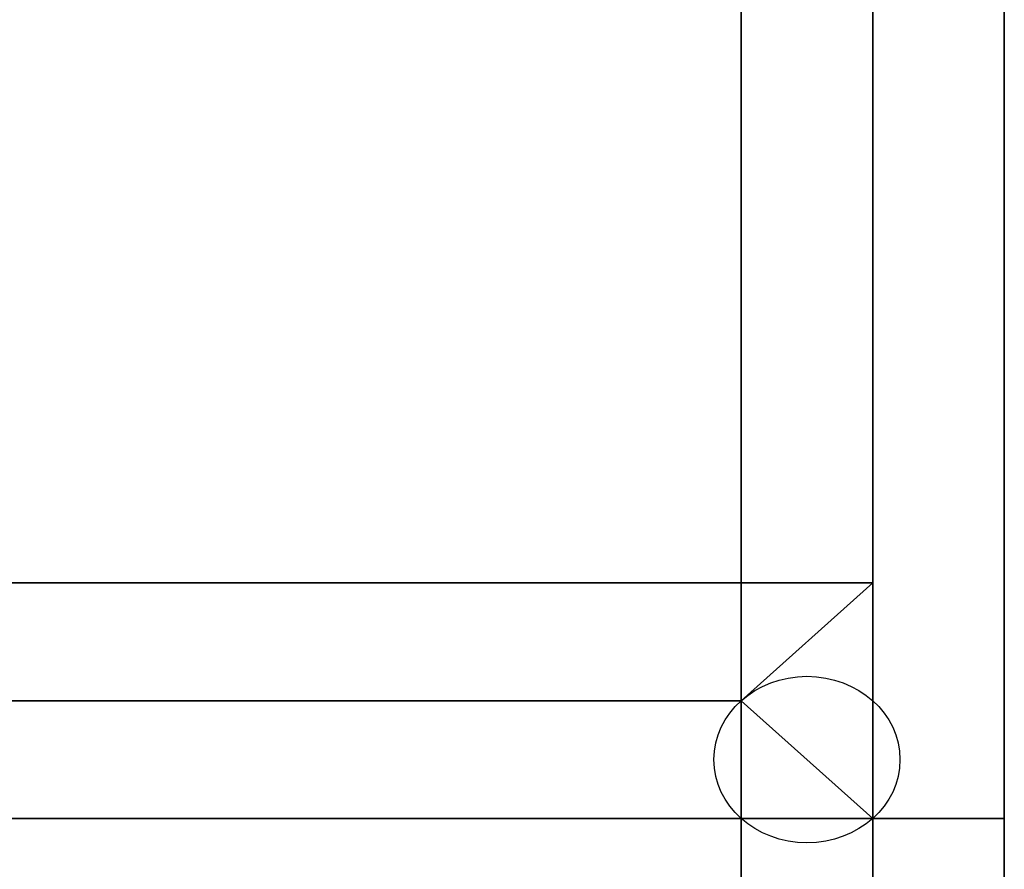
# Model space of a CAD drawing. Units: millimetres. Extents: x 33736 to 46749, y -15095 to -10495.
# Drawn here: x 38624 to 38647, y -11968 to -11948 of the extents above; entities that cross this region are included whole.
import ezdxf

# ---------------------------------------------------------------- set-up
doc = ezdxf.new("R2010")
doc.units = ezdxf.units.MM
doc.layers.add('МАФЫ НАШИ', color=250, linetype='Continuous', lineweight=25)

# ---------------------------------------------------------------- blocks, each defined once
blk = doc.blocks.new('пргнлг')
at = {"layer": 'МАФЫ НАШИ', "color": 18}
for p, q in [((38640.471, -11961.377), (38640.471, -11933.9)), ((38640.471, -11933.9), (38640.471, -11961.377)), ((38640.471, -11933.9), (38640.471, -11961.377)), ((38640.471, -11961.377), (38640.471, -11933.9)), ((38640.471, -11933.9), (38640.471, -11961.377)), ((38640.471, -11961.377), (38640.471, -11933.9)), ((38640.471, -11933.9), (38640.471, -11961.377)), ((38640.471, -11961.377), (38640.471, -11933.9)), ((38640.471, -11961.377), (38640.471, -11933.9)), ((38640.471, -11933.9), (38640.471, -11961.377)), ((38640.471, -11961.377), (38640.471, -11933.9)), ((38640.471, -11933.9), (38640.471, -11961.377)), ((38640.471, -11961.377), (38640.471, -11933.9)), ((38640.471, -11933.9), (38640.471, -11961.377)), ((38640.471, -11961.377), (38640.471, -11933.9)), ((38640.471, -11933.9), (38640.471, -11961.377)), ((38640.471, -11961.377), (38640.471, -11933.9)), ((38640.471, -11933.9), (38640.471, -11961.377)), ((38640.471, -11961.377), (38640.471, -11933.9)), ((38640.471, -11933.9), (38640.471, -11961.377)), ((38640.471, -11961.377), (38640.471, -11933.9)), ((38640.471, -11933.9), (38640.471, -11961.377)), ((38640.471, -11933.9), (38640.471, -11961.377)), ((38640.471, -11961.377), (38640.471, -11933.9)), ((38640.471, -11933.9), (38640.471, -11961.377)), ((38640.471, -11961.377), (38640.471, -11933.9)), ((38640.471, -11933.9), (38640.471, -11961.377)), ((38640.471, -11961.377), (38640.471, -11933.9)), ((38640.471, -11961.377), (38640.471, -11933.9)), ((38640.471, -11933.9), (38640.471, -11961.377)), ((38640.471, -11961.377), (38640.471, -11933.9)), ((38640.471, -11933.9), (38640.471, -11961.377)), ((38640.471, -11961.377), (38640.471, -11933.9)), ((38640.471, -11933.9), (38640.471, -11961.377)), ((38640.471, -11961.377), (38640.471, -11933.9)), ((38640.471, -11933.9), (38640.471, -11961.377)), ((38640.471, -11961.377), (38640.471, -11933.9)), ((38640.471, -11933.9), (38640.471, -11961.377)), ((38640.471, -11961.377), (38640.471, -11933.9)), ((38640.471, -11933.9), (38640.471, -11961.377)), ((38640.471, -11961.377), (38640.471, -11933.9)), ((38640.471, -11933.9), (38640.471, -11961.377)), ((38640.471, -11933.9), (38640.471, -11961.377)), ((38640.471, -11961.377), (38640.471, -11933.9)), ((38640.471, -11933.9), (38640.471, -11961.377)), ((38640.471, -11961.377), (38640.471, -11933.9)), ((38640.471, -11933.9), (38640.471, -11961.377)), ((38640.471, -11961.377), (38640.471, -11933.9)), ((38640.471, -11961.377), (38640.471, -11933.9)), ((38640.471, -11933.9), (38640.471, -11961.377)), ((38640.471, -11961.377), (38640.471, -11933.9)), ((38640.471, -11933.9), (38640.471, -11961.377)), ((38640.471, -11961.377), (38640.471, -11933.9)), ((38640.471, -11933.9), (38640.471, -11961.377)), ((38640.471, -11961.377), (38640.471, -11933.9)), ((38640.471, -11933.9), (38640.471, -11961.377)), ((38640.471, -11961.377), (38640.471, -11933.9)), ((38640.471, -11933.9), (38640.471, -11961.377)), ((38640.471, -11961.377), (38640.471, -11933.9)), ((38640.471, -11933.9), (38640.471, -11961.377)), ((38640.471, -11961.377), (38640.471, -11933.9)), ((38640.471, -11933.9), (38640.471, -11961.377)), ((38640.471, -11933.9), (38640.471, -11961.377)), ((38640.471, -11961.377), (38640.471, -11933.9)), ((38640.471, -11933.9), (38640.471, -11961.377)), ((38640.471, -11961.377), (38640.471, -11933.9)), ((38640.471, -11933.9), (38640.471, -11961.377)), ((38640.471, -11961.377), (38640.471, -11933.9)), ((38640.471, -11961.377), (38640.471, -11933.9)), ((38640.471, -11933.9), (38640.471, -11961.377)), ((38640.471, -11961.377), (38640.471, -11933.9)), ((38640.471, -11933.9), (38640.471, -11961.377)), ((38640.471, -11961.377), (38640.471, -11933.9)), ((38640.471, -11933.9), (38640.471, -11961.377)), ((38640.471, -11961.377), (38640.471, -11933.9)), ((38640.471, -11933.9), (38640.471, -11961.377)), ((38640.471, -11961.377), (38640.471, -11933.9)), ((38640.471, -11933.9), (38640.471, -11961.377)), ((38640.471, -11961.377), (38640.471, -11933.9)), ((38640.471, -11933.9), (38640.471, -11961.377)), ((38643.542, -11933.9), (38643.542, -11961.377)), ((38643.542, -11961.377), (38643.542, -11933.9)), ((38643.542, -11933.9), (38643.542, -11961.377)), ((38643.542, -11961.377), (38643.542, -11933.9)), ((38643.542, -11933.9), (38643.542, -11961.377)), ((38643.542, -11961.377), (38643.542, -11933.9)), ((38643.542, -11933.9), (38643.542, -11961.377)), ((38643.542, -11961.377), (38643.542, -11933.9)), ((38643.542, -11933.9), (38643.542, -11961.377)), ((38643.542, -11961.377), (38643.542, -11933.9)), ((38643.542, -11933.9), (38643.542, -11961.377)), ((38643.542, -11961.377), (38643.542, -11933.9)), ((38643.542, -11933.9), (38643.542, -11961.377)), ((38643.542, -11961.377), (38643.542, -11933.9)), ((38643.542, -11933.9), (38643.542, -11961.377)), ((38643.542, -11961.377), (38643.542, -11933.9)), ((38643.542, -11933.9), (38643.542, -11961.377)), ((38643.542, -11961.377), (38643.542, -11933.9)), ((38643.542, -11933.9), (38643.542, -11961.377)), ((38643.542, -11961.377), (38643.542, -11933.9)), ((38643.542, -11933.9), (38643.542, -11961.377)), ((38643.542, -11961.377), (38643.542, -11933.9)), ((38643.542, -11933.9), (38643.542, -11961.377)), ((38643.542, -11961.377), (38643.542, -11933.9)), ((38643.542, -11933.9), (38643.542, -11961.377)), ((38643.542, -11961.377), (38643.542, -11933.9)), ((38643.542, -11933.9), (38643.542, -11961.377)), ((38643.542, -11961.377), (38643.542, -11933.9)), ((38643.542, -11933.9), (38643.542, -11961.377)), ((38643.542, -11961.377), (38643.542, -11933.9)), ((38643.542, -11933.9), (38643.542, -11961.377)), ((38643.542, -11961.377), (38643.542, -11933.9)), ((38643.542, -11933.9), (38643.542, -12068.54)), ((38643.542, -12068.54), (38643.542, -11933.9)), ((38643.542, -11933.9), (38643.542, -12068.54)), ((38643.542, -12068.54), (38643.542, -11933.9)), ((38643.542, -11933.9), (38643.542, -12068.54)), ((38643.542, -12068.54), (38643.542, -11933.9)), ((38643.542, -11933.9), (38643.542, -12068.54)), ((38643.542, -12068.54), (38643.542, -11933.9)), ((38643.542, -11933.9), (38643.542, -12068.54)), ((38643.542, -12068.54), (38643.542, -11933.9)), ((38643.542, -11933.9), (38643.542, -12068.54)), ((38643.542, -12068.54), (38643.542, -11933.9)), ((38643.542, -11933.9), (38643.542, -12068.54)), ((38643.542, -12068.54), (38643.542, -11933.9)), ((38643.542, -11933.9), (38643.542, -12068.54)), ((38643.542, -12068.54), (38643.542, -11933.9)), ((38643.542, -11933.9), (38643.542, -12068.54)), ((38643.542, -12068.54), (38643.542, -11933.9)), ((38643.542, -11933.9), (38643.542, -12068.54)), ((38643.542, -12068.54), (38643.542, -11933.9)), ((38643.542, -11933.9), (38643.542, -12068.54)), ((38643.542, -12068.54), (38643.542, -11933.9)), ((38643.542, -11933.9), (38643.542, -12068.54)), ((38643.542, -12068.54), (38643.542, -11933.9)), ((38646.614, -11933.9), (38646.614, -12068.54)), ((38646.614, -12068.54), (38646.614, -11933.9)), ((38646.614, -11933.9), (38646.614, -12068.54)), ((38646.614, -12068.54), (38646.614, -11933.9)), ((38646.614, -11933.9), (38646.614, -12068.54)), ((38646.614, -12068.54), (38646.614, -11933.9)), ((38646.614, -11933.9), (38646.614, -12068.54)), ((38646.614, -12068.54), (38646.614, -11933.9)), ((38646.614, -11933.9), (38646.614, -12068.54)), ((38646.614, -12068.54), (38646.614, -11933.9)), ((38646.614, -11933.9), (38646.614, -12068.54)), ((38646.614, -12068.54), (38646.614, -11933.9)), ((38646.614, -11933.9), (38646.614, -12068.54)), ((38646.614, -12068.54), (38646.614, -11933.9)), ((38646.614, -12068.54), (38646.614, -11933.9)), ((38646.614, -11933.9), (38646.614, -12068.54)), ((38646.614, -11933.9), (38646.614, -12068.54)), ((38646.614, -12068.54), (38646.614, -11933.9)), ((38646.614, -11933.9), (38646.614, -12068.54)), ((38646.614, -12068.54), (38646.614, -11933.9)), ((38646.614, -11933.9), (38646.614, -12068.54)), ((38646.614, -12068.54), (38646.614, -11933.9)), ((38646.614, -11933.9), (38646.614, -12068.54)), ((38646.614, -12068.54), (38646.614, -11933.9)), ((38646.614, -11933.9), (38646.614, -12068.54)), ((38646.614, -12068.54), (38646.614, -11933.9)), ((38646.614, -11933.9), (38646.614, -12068.54)), ((38646.614, -12068.54), (38646.614, -11933.9)), ((38646.614, -11933.9), (38646.614, -12068.54)), ((38646.614, -12068.54), (38646.614, -11933.9)), ((38646.614, -12068.54), (38646.614, -11933.9)), ((38646.614, -11933.9), (38646.614, -12068.54)), ((37476.558, -11961.377), (38640.471, -11961.377)), ((38640.471, -11961.377), (37476.558, -11961.377)), ((38640.471, -11961.377), (37476.558, -11961.377)), ((37476.558, -11961.377), (38640.471, -11961.377)), ((38640.471, -11961.377), (37476.558, -11961.377)), ((38640.471, -11961.377), (37476.558, -11961.377)), ((37476.558, -11961.377), (38640.471, -11961.377)), ((38640.471, -11961.377), (37476.558, -11961.377)), ((37476.558, -11961.377), (38640.471, -11961.377)), ((38640.471, -11961.377), (37476.558, -11961.377)), ((38640.471, -11961.377), (37476.558, -11961.377)), ((37476.558, -11961.377), (38640.471, -11961.377)), ((38640.471, -11961.377), (37476.558, -11961.377)), ((38640.471, -11961.377), (37476.558, -11961.377)), ((37476.558, -11961.377), (38640.471, -11961.377)), ((38640.471, -11961.377), (37476.558, -11961.377)), ((37476.558, -11961.377), (38640.471, -11961.377)), ((38640.471, -11961.377), (37476.558, -11961.377)), ((38640.471, -11961.377), (37476.558, -11961.377)), ((37476.558, -11961.377), (38640.471, -11961.377)), ((38640.471, -11961.377), (37476.558, -11961.377)), ((38640.471, -11961.377), (37476.558, -11961.377)), ((37476.558, -11961.377), (38640.471, -11961.377)), ((38640.471, -11961.377), (37476.558, -11961.377)), ((37476.558, -11961.377), (38640.471, -11961.377)), ((38640.471, -11961.377), (37476.558, -11961.377)), ((38640.471, -11961.377), (37476.558, -11961.377)), ((37476.558, -11961.377), (38640.471, -11961.377)), ((38640.471, -11961.377), (37476.558, -11961.377)), ((38640.471, -11961.377), (37476.558, -11961.377)), ((37476.558, -11961.377), (38640.471, -11961.377)), ((38640.471, -11961.377), (37476.558, -11961.377)), ((38640.471, -11961.377), (38640.471, -11964.125)), ((38640.471, -11964.125), (38640.471, -11961.377)), ((38640.471, -11961.377), (38640.471, -11964.125)), ((38640.471, -11964.125), (38640.471, -11961.377)), ((38640.471, -11961.377), (38640.471, -11964.125)), ((38640.471, -11964.125), (38640.471, -11961.377)), ((38640.471, -11964.125), (38640.471, -11961.377)), ((38640.471, -11961.377), (38640.471, -11964.125)), ((38640.471, -11961.377), (38640.471, -11964.125)), ((38640.471, -11964.125), (38640.471, -11961.377)), ((38640.471, -11961.377), (38640.471, -11964.125)), ((38640.471, -11964.125), (38640.471, -11961.377)), ((38640.471, -11961.377), (38640.471, -11964.125)), ((38640.471, -11964.125), (38640.471, -11961.377)), ((38640.471, -11961.377), (38640.471, -11964.125)), ((38640.471, -11964.125), (38640.471, -11961.377)), ((38643.542, -11961.377), (38640.471, -11961.377)), ((38640.471, -11961.377), (38643.542, -11961.377)), ((38643.542, -11961.377), (38640.471, -11961.377)), ((38640.471, -11961.377), (38643.542, -11961.377)), ((38640.471, -11961.377), (38640.471, -11961.377)), ((38643.542, -11961.377), (38640.471, -11964.125)), ((38640.471, -11964.125), (38640.471, -11961.377)), ((38640.471, -11961.377), (38643.542, -11961.377)), ((38640.471, -11961.377), (38640.471, -11964.125)), ((38640.471, -11964.125), (38640.471, -11961.377)), ((38640.471, -11961.377), (38640.471, -11964.125)), ((38640.471, -11964.125), (38640.471, -11961.377)), ((38640.471, -11964.125), (38640.471, -11961.377)), ((38640.471, -11961.377), (38640.471, -11964.125)), ((38643.542, -11961.377), (38640.471, -11961.377)), ((38640.471, -11961.377), (38643.542, -11961.377)), ((38643.542, -11961.377), (38640.471, -11961.377)), ((38640.471, -11961.377), (38640.471, -11964.125)), ((38640.471, -11964.125), (38643.542, -11961.377)), ((38643.542, -11961.377), (38640.471, -11961.377)), ((38640.471, -11961.377), (38643.542, -11961.377)), ((38640.471, -11961.377), (38640.471, -11964.125)), ((38640.471, -11964.125), (38640.471, -11961.377)), ((38640.471, -11961.377), (38640.471, -11964.125)), ((38640.471, -11964.125), (38640.471, -11961.377)), ((38640.471, -11961.377), (38640.471, -11964.125)), ((38640.471, -11964.125), (38640.471, -11961.377)), ((38640.471, -11964.125), (38640.471, -11961.377)), ((38640.471, -11964.125), (38640.471, -11961.377)), ((38643.542, -11961.377), (38640.471, -11961.377)), ((38640.471, -11961.377), (38643.542, -11961.377)), ((38643.542, -11961.377), (38640.471, -11964.125)), ((38640.471, -11964.125), (38643.542, -11961.377)), ((38640.471, -11961.377), (38640.471, -11964.125)), ((38640.471, -11964.125), (38640.471, -11961.377)), ((38640.471, -11961.377), (38640.471, -11964.125)), ((38640.471, -11964.125), (38640.471, -11961.377)), ((38640.471, -11961.377), (38640.471, -11964.125)), ((38640.471, -11964.125), (38640.471, -11961.377)), ((38640.471, -11964.125), (38640.471, -11961.377)), ((38640.471, -11961.377), (38640.471, -11964.125)), ((38640.471, -11961.377), (38640.471, -11964.125)), ((38640.471, -11964.125), (38640.471, -11961.377)), ((38640.471, -11961.377), (38640.471, -11964.125)), ((38640.471, -11964.125), (38640.471, -11961.377)), ((38640.471, -11961.377), (38640.471, -11964.125)), ((38640.471, -11964.125), (38640.471, -11961.377)), ((38640.471, -11961.377), (38640.471, -11964.125)), ((38640.471, -11964.125), (38640.471, -11961.377)), ((38643.542, -11961.377), (38640.471, -11961.377)), ((38640.471, -11961.377), (38643.542, -11961.377)), ((38643.542, -11961.377), (38640.471, -11961.377)), ((38640.471, -11961.377), (38643.542, -11961.377)), ((38640.471, -11961.377), (38640.471, -11961.377)), ((38643.542, -11961.377), (38640.471, -11964.125)), ((38640.471, -11964.125), (38640.471, -11961.377)), ((38640.471, -11961.377), (38643.542, -11961.377)), ((38640.471, -11961.377), (38640.471, -11964.125)), ((38640.471, -11964.125), (38640.471, -11961.377)), ((38640.471, -11961.377), (38640.471, -11964.125)), ((38640.471, -11964.125), (38640.471, -11961.377)), ((38640.471, -11964.125), (38640.471, -11961.377)), ((38640.471, -11961.377), (38640.471, -11964.125)), ((38643.542, -11961.377), (38640.471, -11961.377)), ((38640.471, -11961.377), (38643.542, -11961.377)), ((38643.542, -11961.377), (38640.471, -11961.377)), ((38640.471, -11961.377), (38640.471, -11964.125)), ((38640.471, -11964.125), (38643.542, -11961.377)), ((38643.542, -11961.377), (38640.471, -11961.377)), ((38640.471, -11961.377), (38643.542, -11961.377)), ((38640.471, -11961.377), (38640.471, -11964.125)), ((38640.471, -11964.125), (38640.471, -11961.377)), ((38640.471, -11961.377), (38640.471, -11964.125)), ((38640.471, -11964.125), (38640.471, -11961.377)), ((38640.471, -11961.377), (38640.471, -11964.125)), ((38640.471, -11964.125), (38640.471, -11961.377)), ((38640.471, -11964.125), (38640.471, -11961.377)), ((38640.471, -11964.125), (38640.471, -11961.377)), ((38643.542, -11961.377), (38640.471, -11961.377)), ((38640.471, -11961.377), (38643.542, -11961.377)), ((38643.542, -11961.377), (38640.471, -11964.125)), ((38640.471, -11964.125), (38643.542, -11961.377)), ((38640.471, -11961.377), (38640.471, -11964.125)), ((38640.471, -11964.125), (38640.471, -11961.377)), ((38640.471, -11961.377), (38640.471, -11964.125)), ((38640.471, -11964.125), (38640.471, -11961.377)), ((38640.471, -11961.377), (38640.471, -11964.125)), ((38640.471, -11964.125), (38640.471, -11961.377)), ((38640.471, -11964.125), (38640.471, -11961.377)), ((38640.471, -11961.377), (38640.471, -11964.125)), ((38640.471, -11961.377), (38640.471, -11964.125)), ((38640.471, -11964.125), (38640.471, -11961.377)), ((38640.471, -11961.377), (38640.471, -11964.125)), ((38640.471, -11964.125), (38640.471, -11961.377)), ((38640.471, -11961.377), (38640.471, -11964.125)), ((38640.471, -11964.125), (38640.471, -11961.377)), ((38640.471, -11961.377), (38640.471, -11964.125)), ((38640.471, -11964.125), (38640.471, -11961.377)), ((38643.542, -11961.377), (38640.471, -11961.377)), ((38640.471, -11961.377), (38643.542, -11961.377)), ((38643.542, -11961.377), (38640.471, -11961.377)), ((38640.471, -11961.377), (38643.542, -11961.377)), ((38640.471, -11961.377), (38640.471, -11961.377)), ((38643.542, -11961.377), (38640.471, -11964.125)), ((38640.471, -11964.125), (38640.471, -11961.377)), ((38640.471, -11961.377), (38643.542, -11961.377)), ((38640.471, -11961.377), (38640.471, -11964.125)), ((38640.471, -11964.125), (38640.471, -11961.377)), ((38640.471, -11961.377), (38640.471, -11964.125)), ((38640.471, -11964.125), (38640.471, -11961.377)), ((38640.471, -11964.125), (38640.471, -11961.377)), ((38640.471, -11961.377), (38640.471, -11964.125)), ((38643.542, -11961.377), (38640.471, -11961.377)), ((38640.471, -11961.377), (38643.542, -11961.377)), ((38643.542, -11961.377), (38640.471, -11961.377)), ((38640.471, -11961.377), (38640.471, -11964.125)), ((38640.471, -11964.125), (38643.542, -11961.377)), ((38643.542, -11961.377), (38640.471, -11961.377)), ((38640.471, -11961.377), (38643.542, -11961.377)), ((38640.471, -11961.377), (38640.471, -11964.125)), ((38640.471, -11964.125), (38640.471, -11961.377)), ((38640.471, -11961.377), (38640.471, -11964.125)), ((38640.471, -11964.125), (38640.471, -11961.377)), ((38640.471, -11961.377), (38640.471, -11964.125)), ((38640.471, -11964.125), (38640.471, -11961.377)), ((38640.471, -11964.125), (38640.471, -11961.377)), ((38640.471, -11964.125), (38640.471, -11961.377)), ((38643.542, -11961.377), (38640.471, -11961.377)), ((38640.471, -11961.377), (38643.542, -11961.377)), ((38643.542, -11961.377), (38640.471, -11964.125)), ((38640.471, -11964.125), (38643.542, -11961.377)), ((38640.471, -11961.377), (38640.471, -11964.125)), ((38640.471, -11964.125), (38640.471, -11961.377)), ((38640.471, -11961.377), (38640.471, -11964.125)), ((38640.471, -11964.125), (38640.471, -11961.377)), ((38640.471, -11961.377), (38640.471, -11964.125)), ((38640.471, -11964.125), (38640.471, -11961.377)), ((38640.471, -11964.125), (38640.471, -11961.377)), ((38640.471, -11961.377), (38640.471, -11964.125)), ((38640.471, -11961.377), (38640.471, -11964.125)), ((38640.471, -11964.125), (38640.471, -11961.377)), ((38640.471, -11961.377), (38640.471, -11964.125)), ((38640.471, -11964.125), (38640.471, -11961.377)), ((38640.471, -11961.377), (38640.471, -11964.125)), ((38640.471, -11964.125), (38640.471, -11961.377)), ((38640.471, -11961.377), (38640.471, -11964.125)), ((38640.471, -11964.125), (38640.471, -11961.377)), ((38643.542, -11961.377), (38640.471, -11961.377)), ((38640.471, -11961.377), (38643.542, -11961.377)), ((38643.542, -11961.377), (38640.471, -11961.377)), ((38640.471, -11961.377), (38643.542, -11961.377)), ((38640.471, -11961.377), (38640.471, -11961.377)), ((38643.542, -11961.377), (38640.471, -11964.125)), ((38640.471, -11964.125), (38640.471, -11961.377)), ((38640.471, -11961.377), (38643.542, -11961.377)), ((38640.471, -11961.377), (38640.471, -11964.125)), ((38640.471, -11964.125), (38640.471, -11961.377)), ((38640.471, -11961.377), (38640.471, -11964.125)), ((38640.471, -11964.125), (38640.471, -11961.377)), ((38640.471, -11964.125), (38640.471, -11961.377)), ((38640.471, -11961.377), (38640.471, -11964.125)), ((38643.542, -11961.377), (38640.471, -11961.377)), ((38640.471, -11961.377), (38643.542, -11961.377)), ((38643.542, -11961.377), (38640.471, -11961.377)), ((38640.471, -11961.377), (38640.471, -11964.125)), ((38640.471, -11964.125), (38643.542, -11961.377)), ((38643.542, -11961.377), (38640.471, -11961.377)), ((38640.471, -11961.377), (38643.542, -11961.377)), ((38640.471, -11961.377), (38640.471, -11964.125)), ((38640.471, -11964.125), (38640.471, -11961.377)), ((38640.471, -11961.377), (38640.471, -11964.125)), ((38640.471, -11964.125), (38640.471, -11961.377)), ((38640.471, -11961.377), (38640.471, -11964.125)), ((38640.471, -11964.125), (38640.471, -11961.377)), ((38640.471, -11964.125), (38640.471, -11961.377)), ((38640.471, -11964.125), (38640.471, -11961.377)), ((38643.542, -11961.377), (38640.471, -11961.377)), ((38640.471, -11961.377), (38643.542, -11961.377)), ((38643.542, -11961.377), (38640.471, -11964.125)), ((38640.471, -11964.125), (38643.542, -11961.377)), ((38640.471, -11964.125), (37476.558, -11964.125)), ((37476.558, -11964.125), (38640.471, -11964.125)), ((38640.471, -11964.125), (37476.558, -11964.125)), ((37476.558, -11964.125), (38640.471, -11964.125)), ((38640.471, -11964.125), (37476.558, -11964.125)), ((37476.558, -11964.125), (38640.471, -11964.125)), ((38640.471, -11964.125), (37476.558, -11964.125)), ((37476.558, -11964.125), (38640.471, -11964.125)), ((38640.471, -11964.125), (37476.558, -11964.125)), ((37476.558, -11964.125), (38640.471, -11964.125)), ((37476.558, -11964.125), (38640.471, -11964.125)), ((38640.471, -11964.125), (37476.558, -11964.125)), ((37476.558, -11964.125), (38640.471, -11964.125)), ((37476.558, -11964.125), (38640.471, -11964.125)), ((37476.558, -11964.125), (38640.471, -11964.125)), ((38640.471, -11964.125), (37476.558, -11964.125)), ((38640.471, -11964.125), (37476.558, -11964.125)), ((37476.558, -11964.125), (38640.471, -11964.125)), ((38640.471, -11964.125), (37476.558, -11964.125)), ((37476.558, -11964.125), (38640.471, -11964.125)), ((38640.471, -11964.125), (37476.558, -11964.125)), ((37476.558, -11964.125), (38640.471, -11964.125)), ((38640.471, -11964.125), (37476.558, -11964.125)), ((37476.558, -11964.125), (38640.471, -11964.125)), ((38640.471, -11964.125), (37476.558, -11964.125)), ((37476.558, -11964.125), (38640.471, -11964.125)), ((37476.558, -11964.125), (38640.471, -11964.125)), ((38640.471, -11964.125), (37476.558, -11964.125)), ((37476.558, -11964.125), (38640.471, -11964.125)), ((37476.558, -11964.125), (38640.471, -11964.125)), ((37476.558, -11964.125), (38640.471, -11964.125)), ((38640.471, -11964.125), (37476.558, -11964.125)), ((38640.471, -11964.125), (37476.558, -11964.125)), ((37476.558, -11964.125), (38640.471, -11964.125)), ((38640.471, -11964.125), (37476.558, -11964.125)), ((37476.558, -11964.125), (38640.471, -11964.125)), ((38640.471, -11964.125), (37476.558, -11964.125)), ((37476.558, -11964.125), (38640.471, -11964.125)), ((38640.471, -11964.125), (37476.558, -11964.125)), ((37476.558, -11964.125), (38640.471, -11964.125)), ((38640.471, -11964.125), (37476.558, -11964.125)), ((37476.558, -11964.125), (38640.471, -11964.125)), ((37476.558, -11964.125), (38640.471, -11964.125)), ((38640.471, -11964.125), (37476.558, -11964.125)), ((37476.558, -11964.125), (38640.471, -11964.125)), ((37476.558, -11964.125), (38640.471, -11964.125)), ((37476.558, -11964.125), (38640.471, -11964.125)), ((38640.471, -11964.125), (37476.558, -11964.125)), ((38640.471, -11964.125), (37476.558, -11964.125)), ((37476.558, -11964.125), (38640.471, -11964.125)), ((38640.471, -11964.125), (37476.558, -11964.125)), ((37476.558, -11964.125), (38640.471, -11964.125)), ((38640.471, -11964.125), (37476.558, -11964.125)), ((37476.558, -11964.125), (38640.471, -11964.125)), ((38640.471, -11964.125), (37476.558, -11964.125)), ((37476.558, -11964.125), (38640.471, -11964.125)), ((38640.471, -11964.125), (37476.558, -11964.125)), ((37476.558, -11964.125), (38640.471, -11964.125)), ((37476.558, -11964.125), (38640.471, -11964.125)), ((38640.471, -11964.125), (37476.558, -11964.125)), ((37476.558, -11964.125), (38640.471, -11964.125)), ((37476.558, -11964.125), (38640.471, -11964.125)), ((37476.558, -11964.125), (38640.471, -11964.125)), ((38640.471, -11964.125), (37476.558, -11964.125)), ((38640.471, -11964.125), (37488.842, -11964.125)), ((37488.842, -11964.125), (38640.471, -11964.125)), ((38640.471, -11964.125), (37488.842, -11964.125)), ((37488.842, -11964.125), (38640.471, -11964.125)), ((38640.471, -11964.125), (37488.842, -11964.125)), ((37488.842, -11964.125), (38640.471, -11964.125)), ((38640.471, -11964.125), (37488.842, -11964.125)), ((37488.842, -11964.125), (38640.471, -11964.125)), ((38640.471, -11964.125), (37488.842, -11964.125)), ((37488.842, -11964.125), (38640.471, -11964.125)), ((38640.471, -11964.125), (37488.842, -11964.125)), ((38640.471, -11964.125), (37488.842, -11964.125)), ((38640.471, -11964.125), (37488.842, -11964.125)), ((37488.842, -11964.125), (38640.471, -11964.125)), ((38640.471, -11964.125), (37488.842, -11964.125)), ((37488.842, -11964.125), (38640.471, -11964.125)), ((38640.471, -11964.125), (37488.842, -11964.125)), ((37488.842, -11964.125), (38640.471, -11964.125)), ((38640.471, -11964.125), (37488.842, -11964.125)), ((37488.842, -11964.125), (38640.471, -11964.125)), ((38640.471, -11964.125), (37488.842, -11964.125)), ((37488.842, -11964.125), (38640.471, -11964.125)), ((38640.471, -11964.125), (37488.842, -11964.125)), ((38640.471, -11964.125), (37488.842, -11964.125)), ((38640.471, -11966.873), (38640.471, -11964.125)), ((38640.471, -11964.125), (38640.471, -11966.873)), ((38640.471, -11964.125), (38640.471, -11964.125)), ((38640.471, -11966.873), (38640.471, -11964.125)), ((38640.471, -11964.125), (38640.471, -11966.873)), ((38640.471, -11964.125), (38640.471, -11964.125)), ((38640.471, -11964.125), (38640.471, -11964.125)), ((38640.471, -11964.125), (38640.471, -11964.125)), ((38640.471, -11964.125), (38640.471, -11964.125)), ((38640.471, -11964.125), (38640.471, -11964.125)), ((38640.471, -11964.125), (38640.471, -11964.125)), ((38640.471, -11964.125), (38640.471, -11964.125)), ((38640.471, -11966.873), (38640.471, -11964.125)), ((38640.471, -11964.125), (38640.471, -11966.873)), ((38640.471, -11966.873), (38640.471, -11964.125)), ((38640.471, -11964.125), (38640.471, -11966.873)), ((38640.471, -11964.125), (38640.471, -11964.125)), ((38640.471, -11964.125), (38640.471, -11964.125)), ((38640.471, -11966.873), (38640.471, -11964.125)), ((38640.471, -11964.125), (38640.471, -11966.873)), ((38640.471, -11964.125), (38640.471, -11964.125)), ((38640.471, -11966.873), (38640.471, -11964.125)), ((38640.471, -11964.125), (38640.471, -11966.873)), ((38640.471, -11964.125), (38640.471, -11964.125)), ((38640.471, -11964.125), (38640.471, -11964.125)), ((38640.471, -11964.125), (38640.471, -11964.125)), ((38640.471, -11964.125), (38640.471, -11964.125)), ((38640.471, -11964.125), (38640.471, -11964.125)), ((38640.471, -11964.125), (38640.471, -11964.125)), ((38640.471, -11964.125), (38640.471, -11964.125)), ((38640.471, -11966.873), (38640.471, -11964.125)), ((38640.471, -11964.125), (38640.471, -11966.873)), ((38640.471, -11966.873), (38640.471, -11964.125)), ((38640.471, -11964.125), (38640.471, -11966.873)), ((38640.471, -11964.125), (38640.471, -11964.125)), ((38640.471, -11964.125), (38640.471, -11964.125)), ((38640.471, -11966.873), (38640.471, -11964.125)), ((38640.471, -11964.125), (38640.471, -11966.873)), ((38640.471, -11964.125), (38640.471, -11964.125)), ((38640.471, -11966.873), (38640.471, -11964.125)), ((38640.471, -11964.125), (38640.471, -11966.873)), ((38640.471, -11964.125), (38640.471, -11964.125)), ((38640.471, -11964.125), (38640.471, -11964.125)), ((38640.471, -11964.125), (38640.471, -11964.125)), ((38640.471, -11964.125), (38640.471, -11964.125)), ((38640.471, -11964.125), (38640.471, -11964.125)), ((38640.471, -11964.125), (38640.471, -11964.125)), ((38640.471, -11964.125), (38640.471, -11964.125)), ((38640.471, -11966.873), (38640.471, -11964.125)), ((38640.471, -11964.125), (38640.471, -11966.873)), ((38640.471, -11966.873), (38640.471, -11964.125)), ((38640.471, -11964.125), (38640.471, -11966.873)), ((38640.471, -11964.125), (38640.471, -11964.125)), ((38640.471, -11964.125), (38640.471, -11964.125)), ((38640.471, -11966.873), (38640.471, -11964.125)), ((38640.471, -11964.125), (38640.471, -11966.873)), ((38640.471, -11964.125), (38640.471, -11964.125)), ((38640.471, -11966.873), (38640.471, -11964.125)), ((38640.471, -11964.125), (38640.471, -11966.873)), ((38640.471, -11964.125), (38640.471, -11964.125)), ((38640.471, -11964.125), (38640.471, -11964.125)), ((38640.471, -11964.125), (38640.471, -11964.125)), ((38640.471, -11964.125), (38640.471, -11964.125)), ((38640.471, -11964.125), (38640.471, -11964.125)), ((38640.471, -11964.125), (38640.471, -11964.125)), ((38640.471, -11964.125), (38640.471, -11964.125)), ((38640.471, -11966.873), (38640.471, -11964.125)), ((38640.471, -11964.125), (38640.471, -11966.873)), ((38640.471, -11966.873), (38640.471, -11964.125)), ((38640.471, -11964.125), (38640.471, -11966.873)), ((38640.471, -11964.125), (38640.471, -11964.125)), ((38640.471, -11964.125), (38640.471, -11964.125)), ((38640.471, -11964.125), (38640.471, -11966.873)), ((38640.471, -11966.873), (38640.471, -11964.125)), ((38640.471, -11964.125), (38640.471, -11966.873)), ((38640.471, -11966.873), (38640.471, -11964.125)), ((38640.471, -11964.125), (38640.471, -11966.873)), ((38640.471, -11966.873), (38640.471, -11964.125)), ((38640.471, -11964.125), (38640.471, -11966.873)), ((38640.471, -11966.873), (38640.471, -11964.125)), ((38640.471, -11964.125), (38643.542, -11966.873)), ((38640.471, -11966.873), (38640.471, -11964.125)), ((38640.471, -11966.873), (38640.471, -11964.125)), ((38640.471, -11966.873), (38640.471, -11964.125)), ((38640.471, -11964.125), (38643.542, -11966.873)), ((38643.542, -11966.873), (38640.471, -11964.125)), ((38640.471, -11964.125), (38640.471, -11966.873)), ((38640.471, -11966.873), (38640.471, -11964.125)), ((38640.471, -11964.125), (38640.471, -11966.873)), ((38640.471, -11966.873), (38640.471, -11964.125)), ((38640.471, -11964.125), (38640.471, -11966.873)), ((38640.471, -11966.873), (38640.471, -11964.125)), ((38640.471, -11964.125), (38640.471, -11966.873)), ((38640.471, -11966.873), (38640.471, -11964.125)), ((38640.471, -11964.125), (38643.542, -11966.873)), ((38640.471, -11966.873), (38640.471, -11964.125)), ((38640.471, -11966.873), (38640.471, -11964.125)), ((38640.471, -11966.873), (38640.471, -11964.125)), ((38640.471, -11964.125), (38643.542, -11966.873)), ((38643.542, -11966.873), (38640.471, -11964.125)), ((37476.558, -11966.873), (38640.471, -11966.873)), ((38640.471, -11966.873), (37476.558, -11966.873)), ((37476.558, -11966.873), (38640.471, -11966.873)), ((38640.471, -11966.873), (37476.558, -11966.873)), ((37476.558, -11966.873), (38640.471, -11966.873)), ((38640.471, -11966.873), (37476.558, -11966.873)), ((37476.558, -11966.873), (38640.471, -11966.873)), ((38640.471, -11966.873), (37476.558, -11966.873)), ((37476.558, -11966.873), (38640.471, -11966.873)), ((38640.471, -11966.873), (37476.558, -11966.873)), ((37476.558, -11966.873), (38640.471, -11966.873)), ((38640.471, -11966.873), (37476.558, -11966.873)), ((37476.558, -11966.873), (38640.471, -11966.873)), ((38640.471, -11966.873), (37476.558, -11966.873)), ((37476.558, -11966.873), (38640.471, -11966.873)), ((38640.471, -11966.873), (37476.558, -11966.873)), ((38640.471, -11966.873), (37488.842, -11966.873)), ((37488.842, -11966.873), (38640.471, -11966.873)), ((37488.842, -11966.873), (38640.471, -11966.873)), ((37488.842, -11966.873), (38640.471, -11966.873)), ((38640.471, -11966.873), (37488.842, -11966.873)), ((37488.842, -11966.873), (38640.471, -11966.873)), ((38640.471, -11966.873), (37488.842, -11966.873)), ((37488.842, -11966.873), (38640.471, -11966.873)), ((38640.471, -11966.873), (37488.842, -11966.873)), ((37488.842, -11966.873), (38640.471, -11966.873)), ((38640.471, -11966.873), (37488.842, -11966.873)), ((37488.842, -11966.873), (38640.471, -11966.873)), ((38640.471, -11966.873), (37488.842, -11966.873)), ((37488.842, -11966.873), (38640.471, -11966.873)), ((38640.471, -11966.873), (37488.842, -11966.873)), ((37488.842, -11966.873), (38640.471, -11966.873)), ((38640.471, -11966.873), (37488.842, -11966.873)), ((37488.842, -11966.873), (38640.471, -11966.873)), ((37488.842, -11966.873), (38640.471, -11966.873)), ((37488.842, -11966.873), (38640.471, -11966.873)), ((38640.471, -11966.873), (37488.842, -11966.873)), ((37488.842, -11966.873), (38640.471, -11966.873)), ((38640.471, -11966.873), (37488.842, -11966.873)), ((37488.842, -11966.873), (38640.471, -11966.873)), ((38640.471, -11966.873), (37488.842, -11966.873)), ((37488.842, -11966.873), (38640.471, -11966.873)), ((38640.471, -11966.873), (37488.842, -11966.873)), ((37488.842, -11966.873), (38640.471, -11966.873)), ((38640.471, -11966.873), (37488.842, -11966.873)), ((37488.842, -11966.873), (38640.471, -11966.873)), ((38640.471, -11966.873), (37488.842, -11966.873)), ((37488.842, -11966.873), (38640.471, -11966.873)), ((38640.471, -12074.035), (38640.471, -11966.873)), ((38640.471, -11966.873), (38640.471, -12074.035)), ((38640.471, -11966.873), (38643.542, -11966.873)), ((38643.542, -11966.873), (38640.471, -11966.873)), ((38640.471, -11966.873), (38640.471, -11966.873)), ((38643.542, -11966.873), (38640.471, -11966.873)), ((38640.471, -11966.873), (38643.542, -11966.873)), ((38643.542, -11966.873), (38640.471, -11966.873)), ((38640.471, -11966.873), (38643.542, -11966.873)), ((38643.542, -11966.873), (38640.471, -11966.873)), ((38643.542, -11966.873), (38640.471, -11966.873)), ((38640.471, -11966.873), (38643.542, -11966.873)), ((38643.542, -11966.873), (38640.471, -11966.873)), ((38640.471, -11966.873), (38643.542, -11966.873)), ((38640.471, -11966.873), (38643.542, -11966.873)), ((38643.542, -11966.873), (38640.471, -11966.873)), ((38640.471, -11966.873), (38643.542, -11966.873)), ((38643.542, -11966.873), (38640.471, -11966.873)), ((38640.471, -11966.873), (38643.542, -11966.873)), ((38643.542, -11966.873), (38640.471, -11966.873)), ((38640.471, -11966.873), (38643.542, -11966.873)), ((38643.542, -11966.873), (38640.471, -11966.873)), ((38640.471, -11966.873), (38643.542, -11966.873)), ((38643.542, -11966.873), (38640.471, -11966.873)), ((38640.471, -11966.873), (38643.542, -11966.873)), ((38643.542, -11966.873), (38640.471, -11966.873)), ((38640.471, -12071.287), (38640.471, -11966.873)), ((38640.471, -11966.873), (38640.471, -12074.035)), ((38640.471, -12074.035), (38640.471, -11966.873)), ((38640.471, -11966.873), (38640.471, -12074.035)), ((38640.471, -12074.035), (38640.471, -11966.873)), ((38640.471, -11966.873), (38640.471, -12074.035)), ((38640.471, -12071.287), (38640.471, -11966.873)), ((38640.471, -11966.873), (38640.471, -12071.287)), ((38643.542, -11966.873), (38640.471, -11966.873)), ((38640.471, -11966.873), (38640.471, -12074.035)), ((38640.471, -12071.287), (38640.471, -11966.873)), ((38640.471, -11966.873), (38643.542, -11966.873)), ((38640.471, -12074.035), (38640.471, -11966.873)), ((38640.471, -11966.873), (38640.471, -12074.035)), ((38640.471, -11966.873), (38643.542, -11966.873)), ((38643.542, -11966.873), (38640.471, -11966.873)), ((38640.471, -11966.873), (38640.471, -11966.873)), ((38643.542, -11966.873), (38640.471, -11966.873)), ((38640.471, -11966.873), (38643.542, -11966.873)), ((38643.542, -11966.873), (38640.471, -11966.873)), ((38640.471, -11966.873), (38643.542, -11966.873)), ((38643.542, -11966.873), (38640.471, -11966.873)), ((38643.542, -11966.873), (38640.471, -11966.873)), ((38640.471, -11966.873), (38643.542, -11966.873)), ((38643.542, -11966.873), (38640.471, -11966.873)), ((38640.471, -11966.873), (38643.542, -11966.873)), ((38640.471, -11966.873), (38643.542, -11966.873)), ((38643.542, -11966.873), (38640.471, -11966.873)), ((38640.471, -11966.873), (38643.542, -11966.873)), ((38643.542, -11966.873), (38640.471, -11966.873)), ((38640.471, -11966.873), (38643.542, -11966.873)), ((38643.542, -11966.873), (38640.471, -11966.873)), ((38640.471, -11966.873), (38643.542, -11966.873)), ((38643.542, -11966.873), (38640.471, -11966.873)), ((38640.471, -11966.873), (38643.542, -11966.873)), ((38643.542, -11966.873), (38640.471, -11966.873)), ((38640.471, -11966.873), (38643.542, -11966.873)), ((38643.542, -11966.873), (38640.471, -11966.873)), ((38640.471, -12071.287), (38640.471, -11966.873)), ((38640.471, -11966.873), (38640.471, -12074.035)), ((38640.471, -12074.035), (38640.471, -11966.873)), ((38640.471, -11966.873), (38640.471, -12074.035)), ((38640.471, -12074.035), (38640.471, -11966.873)), ((38640.471, -11966.873), (38640.471, -12074.035)), ((38640.471, -12071.287), (38640.471, -11966.873)), ((38640.471, -11966.873), (38640.471, -12071.287)), ((38643.542, -11966.873), (38640.471, -11966.873)), ((38640.471, -11966.873), (38640.471, -12074.035)), ((38640.471, -12071.287), (38640.471, -11966.873)), ((38640.471, -11966.873), (38643.542, -11966.873)), ((38646.614, -11966.873), (38643.542, -11966.873)), ((38643.542, -11966.873), (38646.614, -11966.873)), ((38646.614, -11966.873), (38643.542, -11966.873)), ((38643.542, -11966.873), (38646.614, -11966.873)), ((38646.614, -11966.873), (38643.542, -11966.873)), ((38643.542, -11966.873), (38643.542, -12065.792)), ((38643.542, -12065.792), (38643.542, -11966.873)), ((38643.542, -11966.873), (38643.542, -12068.54)), ((38643.542, -12068.54), (38643.542, -11966.873)), ((38643.542, -11966.873), (38643.542, -12071.287)), ((38646.614, -11966.873), (38643.542, -11966.873)), ((38643.542, -11966.873), (38643.542, -12065.792)), ((38643.542, -11966.873), (38643.542, -12065.792)), ((38643.542, -12068.54), (38643.542, -11966.873)), ((38643.542, -11966.873), (38643.542, -12068.54)), ((38643.542, -12071.287), (38643.542, -11966.873)), ((38646.614, -11966.873), (38643.542, -11966.873)), ((38643.542, -11966.873), (38646.614, -11966.873)), ((38643.542, -11966.873), (38643.542, -11966.873)), ((38643.542, -12071.287), (38643.542, -11966.873)), ((38643.542, -11966.873), (38643.542, -12071.287)), ((38646.614, -11966.873), (38643.542, -11966.873)), ((38643.542, -11966.873), (38646.614, -11966.873)), ((38646.614, -11966.873), (38643.542, -11966.873)), ((38643.542, -11966.873), (38646.614, -11966.873)), ((38646.614, -11966.873), (38643.542, -11966.873)), ((38643.542, -11966.873), (38643.542, -12065.792)), ((38643.542, -12065.792), (38643.542, -11966.873)), ((38643.542, -11966.873), (38643.542, -12068.54)), ((38643.542, -12068.54), (38643.542, -11966.873)), ((38643.542, -11966.873), (38643.542, -12071.287)), ((38646.614, -11966.873), (38643.542, -11966.873)), ((38643.542, -11966.873), (38643.542, -12065.792)), ((38643.542, -11966.873), (38643.542, -12065.792)), ((38643.542, -12068.54), (38643.542, -11966.873)), ((38643.542, -11966.873), (38643.542, -12068.54)), ((38643.542, -12071.287), (38643.542, -11966.873)), ((38646.614, -11966.873), (38643.542, -11966.873)), ((38643.542, -11966.873), (38646.614, -11966.873)), ((38643.542, -11966.873), (38643.542, -11966.873)), ((38643.542, -12071.287), (38643.542, -11966.873)), ((38643.542, -11966.873), (38643.542, -12071.287)), ((38646.614, -12065.792), (38646.614, -11966.873)), ((38646.614, -11966.873), (38646.614, -12065.792)), ((38646.614, -12065.792), (38646.614, -11966.873)), ((38646.614, -12065.792), (38646.614, -11966.873)), ((38646.614, -12065.792), (38646.614, -11966.873)), ((38646.614, -11966.873), (38646.614, -12065.792)), ((38646.614, -12065.792), (38646.614, -11966.873)), ((38646.614, -12065.792), (38646.614, -11966.873))]:
    blk.add_line(p, q, dxfattribs=at)
blk.add_ellipse((38642.007, -11965.499), major_axis=(-2.172, 0), ratio=0.894737, start_param=3.141593, end_param=9.424778, dxfattribs=at)
blk.add_ellipse((38642.007, -11965.499), major_axis=(-2.172, 0), ratio=0.894737, start_param=3.141593, end_param=9.424778, dxfattribs=at)

msp = doc.modelspace()

# ---------------------------------------------------------------- block references
at = {"layer": 'МАФЫ НАШИ'}
msp.add_blockref('пргнлг', (0, 0), dxfattribs=at)

doc.saveas('drawing.dxf')
